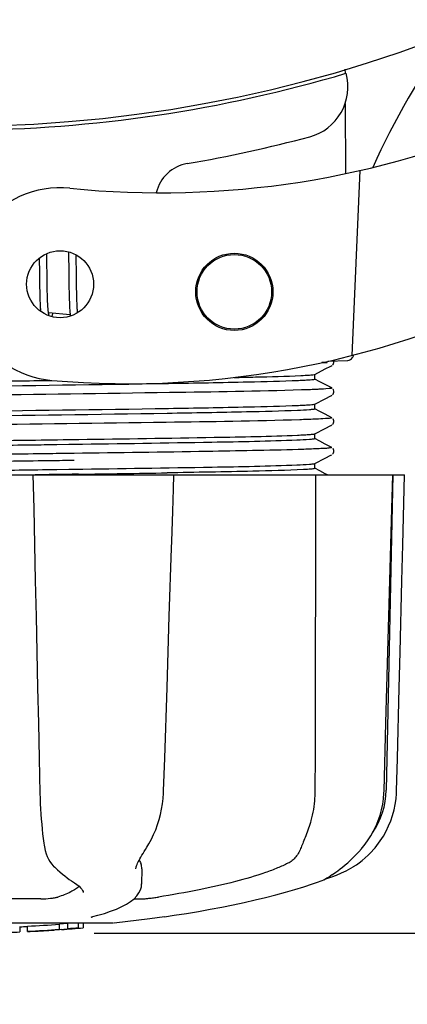
# Model space of a CAD drawing. Units: millimetres. Extents: x 18687 to 23553, y 1675 to 8407.
# Drawn here: x 21733 to 21763, y 3872 to 3949 of the extents above; entities that cross this region are included whole.
import ezdxf

# ---------------------------------------------------------------- set-up
doc = ezdxf.new("R2010")
doc.units = ezdxf.units.MM
doc.layers.add('COTAS', color=7, linetype='Continuous')
doc.styles.add('ARIAL', font='arial.ttf')
doc.dimstyles.new('Diseño_PlanosFabricacion', dxfattribs={"dimtxt": 40, "dimasz": 45, "dimexe": 10, "dimexo": 10, "dimgap": 10, "dimtad": 1, "dimtih": 1, "dimtoh": 1, "dimdec": 0, "dimzin": 1, "dimdsep": 46, "dimtxsty": 'ARIAL', "dimcen": 15, "dimadec": 0, "dimazin": 0, "dimtp": 0.05, "dimtm": 0.05, "dimtfac": 1, "dimtdec": 0, "dimtofl": 0, "dimtmove": 0, "dimatfit": 3, "dimfxl": 0, "dimtolj": 1, "dimarcsym": 0})

# ---------------------------------------------------------------- blocks, each defined once
blk = doc.blocks.new('*D4')
at = {"layer": 'COTAS', "color": 0, "lineweight": -2}
for p, q in [((21079.701, 4712.166), (22185.16, 4712.166)), ((22175.16, 4667.166), (22175.16, 4337.409)), ((22175.16, 3922.952), (22175.16, 4276.536)), ((21738.941, 3877.952), (22185.16, 3877.952))]:
    blk.add_line(p, q, dxfattribs=at)
at = {"layer": 'COTAS', "color": 0}
for points in [[(22167.66, 4667.166), (22182.66, 4667.166), (22175.16, 4712.166)], [(22167.66, 3922.952), (22182.66, 3922.952), (22175.16, 3877.952)]]:
    blk.add_solid(points, dxfattribs=at)
at = {"layer": 'Defpoints', "color": 0}
for p in [(21069.701, 4712.166), (21728.941, 3877.952), (22175.16, 3877.952)]:
    blk.add_point(p, dxfattribs=at)
at = {"layer": 'COTAS', "color": 0, "insert": (22175.16, 4306.973), "char_height": 40, "attachment_point": 5, "style": 'ARIAL'}
blk.add_mtext('\\A1;834 mm', dxfattribs=at)
blk = doc.blocks.new('*D5')
at = {"layer": 'COTAS', "color": 0, "lineweight": -2}
for p, q in [((21938.201, 4254.176), (21938.201, 3684.281)), ((19043.201, 3982.666), (19043.201, 3684.281)), ((19088.201, 3694.281), (21893.201, 3694.281))]:
    blk.add_line(p, q, dxfattribs=at)
at = {"layer": 'COTAS', "color": 0}
for points in [[(19088.201, 3701.781), (19088.201, 3686.781), (19043.201, 3694.281)], [(21893.201, 3701.781), (21893.201, 3686.781), (21938.201, 3694.281)]]:
    blk.add_solid(points, dxfattribs=at)
at = {"layer": 'Defpoints', "color": 0}
for p in [(21938.201, 4264.176), (19043.201, 3992.666), (21938.201, 3694.281)]:
    blk.add_point(p, dxfattribs=at)
at = {"layer": 'COTAS', "color": 0, "insert": (20490.701, 3724.704), "char_height": 40, "attachment_point": 5, "style": 'ARIAL'}
blk.add_mtext('\\A1;2895 mm', dxfattribs=at)
blk = doc.blocks.new('A$C4855498C')
for p, q in [((2715.238, 68.43), (2715.24, 68.114)), ((2715.251, 65.776), (2715.277, 60.317)), ((2716.393, 60.554), (2715.766, 46.178)), ((2691.463, 53.748), (2691.469, 53.398)), ((2692.056, 53.826), (2692.05, 54.105)), ((2692.063, 53.392), (2692.056, 53.826)), ((2693.735, 54.235), (2693.741, 54.066)), ((2693.741, 54.066), (2693.746, 53.873)), ((2693.746, 53.873), (2693.752, 53.565)), ((2693.752, 53.565), (2693.758, 53.236)), ((2694.341, 53.847), (2694.337, 53.998)), ((2694.348, 53.491), (2694.341, 53.847)), ((2691.469, 53.398), (2691.475, 52.924)), ((2692.075, 52.405), (2692.063, 53.392)), ((2693.758, 53.236), (2693.764, 52.767)), ((2694.357, 52.868), (2694.348, 53.491)), ((2691.483, 52.295), (2691.493, 51.514)), ((2692.082, 51.877), (2692.075, 52.405)), ((2693.764, 52.767), (2693.78, 51.458)), ((2691.493, 51.514), (2691.5, 51.136)), ((2692.088, 51.476), (2692.082, 51.877)), ((2692.093, 51.191), (2692.088, 51.476)), ((2693.78, 51.458), (2693.787, 51.05)), ((2694.375, 51.411), (2694.369, 51.873)), ((2694.38, 51.086), (2694.375, 51.411)), ((2691.5, 51.136), (2691.506, 50.894)), ((2691.506, 50.894), (2691.513, 50.664)), ((2691.513, 50.664), (2691.52, 50.449)), ((2692.1, 50.922), (2692.093, 51.191)), ((2692.107, 50.671), (2692.1, 50.922)), ((2692.113, 50.513), (2692.107, 50.671)), ((2692.119, 50.364), (2692.113, 50.513)), ((2693.787, 51.05), (2693.793, 50.788)), ((2693.793, 50.788), (2693.799, 50.541)), ((2693.799, 50.541), (2693.807, 50.312)), ((2694.387, 50.783), (2694.38, 51.086)), ((2694.392, 50.593), (2694.387, 50.783)), ((2694.398, 50.413), (2694.392, 50.593)), ((2691.52, 50.449), (2691.529, 50.248)), ((2692.125, 50.224), (2692.119, 50.364)), ((2692.133, 50.092), (2692.125, 50.224)), ((2693.807, 50.312), (2693.815, 50.103)), ((2694.404, 50.243), (2694.398, 50.413)), ((2694.411, 50.084), (2694.404, 50.243)), ((2694.418, 49.936), (2694.411, 50.084)), ((2693.869, 49.345), (2692.187, 49.507)), ((2713.84, 45.644), (2713.433, 45.628)), ((2713.433, 45.628), (2713.84, 45.644)), ((2713.695, 45.138), (2714.132, 45.366)), ((2713.84, 45.644), (2713.847, 45.716)), ((2713.915, 45.732), (2715.429, 45.794)), ((2714.132, 45.366), (2714.204, 45.403)), ((2714.263, 45.443), (2714.308, 45.49)), ((2714.308, 45.49), (2714.35, 45.558)), ((2712.891, 44.719), (2713.695, 45.138)), ((2712.9, 44.336), (2712.9, 44.729)), ((2713.27, 44.148), (2712.891, 44.345)), ((2713.7, 43.924), (2713.27, 44.148)), ((2714.204, 43.662), (2713.7, 43.924)), ((2713.695, 42.829), (2714.132, 43.057)), ((2714.132, 43.057), (2714.204, 43.094)), ((2714.263, 43.134), (2714.308, 43.181)), ((2714.308, 43.181), (2714.35, 43.249)), ((2714.35, 43.506), (2714.309, 43.574)), ((2712.891, 42.41), (2713.695, 42.829)), ((2712.9, 42.027), (2712.9, 42.42)), ((2713.27, 41.839), (2712.891, 42.036)), ((2713.7, 41.615), (2713.27, 41.839)), ((2714.204, 41.353), (2713.7, 41.615)), ((2713.695, 40.52), (2714.132, 40.748)), ((2714.132, 40.748), (2714.204, 40.785)), ((2714.263, 40.825), (2714.308, 40.872)), ((2714.308, 40.872), (2714.35, 40.94)), ((2714.35, 41.197), (2714.309, 41.265)), ((2712.891, 40.101), (2713.695, 40.52)), ((2712.9, 39.718), (2712.9, 40.111)), ((2693.769, 39.258), (2692.823, 39.245)), ((2694.168, 39.264), (2693.769, 39.258)), ((2694.17, 39.657), (2694.532, 39.662)), ((2713.27, 39.53), (2712.891, 39.727)), ((2713.7, 39.306), (2713.27, 39.53)), ((2714.204, 39.044), (2713.7, 39.306)), ((2694.182, 38.575), (2693.782, 38.57)), ((2713.695, 38.211), (2714.132, 38.439)), ((2714.132, 38.439), (2714.204, 38.476)), ((2714.263, 38.516), (2714.308, 38.563)), ((2714.308, 38.563), (2714.35, 38.631)), ((2714.35, 38.888), (2714.309, 38.956)), ((2694.182, 38.025), (2693.789, 38.02)), ((2712.885, 37.79), (2712.891, 37.792)), ((2712.891, 37.792), (2713.695, 38.211)), ((2712.9, 37.409), (2712.9, 37.802)), ((2650.136, 36.9), (2719.864, 36.9)), ((2690.981, 36.9), (2691.038, 34.287)), ((2691.458, 36.917), (2691.152, 36.913)), ((2701.725, 36.885), (2691.455, 36.885)), ((2692.823, 37.329), (2693.769, 37.342)), ((2693.769, 37.342), (2694.196, 37.348)), ((2694.508, 36.959), (2694.2, 36.955)), ((2701.902, 35.825), (2701.936, 36.879)), ((2701.936, 36.879), (2701.936, 36.9)), ((2713.27, 37.221), (2712.891, 37.418)), ((2713.7, 36.997), (2713.27, 37.221)), ((2713.886, 36.9), (2713.7, 36.997)), ((2718.928, 36.885), (2714.212, 36.885)), ((2718.95, 36.9), (2718.45, 12.4)), ((2718.875, 34.303), (2718.945, 36.882)), ((2718.945, 36.882), (2718.945, 36.9)), ((2719.864, 36.884), (2719.864, 36.9)), ((2701.845, 34.065), (2701.902, 35.825)), ((2701.77, 31.755), (2701.845, 34.065)), ((2701.752, 31.205), (2701.77, 31.755)), ((2718.277, 12.367), (2718.421, 17.63)), ((2712.908, 15.5), (2712.907, 15.092)), ((2712.907, 15.092), (2712.9, 12.4)), ((2718.269, 12.174), (2718.277, 12.367)), ((2691.846, 8.127), (2691.846, 8.127)), ((2699.732, 7.812), (2699.833, 7.973)), ((2716.517, 7.858), (2716.577, 7.93)), ((2716.577, 7.93), (2716.726, 8.114)), ((2692.577, 6.513), (2692.678, 6.415)), ((2692.678, 6.415), (2692.878, 6.229)), ((2698.981, 6.301), (2698.981, 6.299)), ((2699.446, 6.307), (2699.425, 5.11)), ((2713.61, 5.468), (2713.827, 5.534)), ((2713.827, 5.534), (2714.209, 5.666)), ((2713.839, 5.587), (2713.964, 5.66)), ((2713.964, 5.66), (2714.078, 5.732)), ((2714.212, 5.82), (2714.078, 5.732)), ((2694.046, 5.323), (2694.046, 5.323)), ((2694.046, 5.323), (2694.205, 5.222)), ((2694.205, 5.222), (2694.4, 5.084)), ((2699.405, 4.91), (2699.425, 5.122)), ((2699.425, 5.122), (2699.425, 5.105)), ((2712.701, 5.12), (2713.185, 5.289)), ((2713.185, 5.289), (2713.32, 5.34)), ((2691.596, 3.965), (2685.116, 3.965)), ((2694.879, 4.449), (2694.879, 4.457)), ((2698.824, 3.965), (2699.504, 3.965)), ((2695.61, 2.578), (2695.623, 2.581)), ((2700.065, 2.406), (2697.283, 2.068)), ((2701.217, 2.574), (2700.057, 2.405)), ((2697.25, 2.066), (2672.792, 2.066)), ((2689.945, 1.817), (2689.945, 1.392)), ((2690.545, 1.419), (2690.545, 1.845)), ((2693.189, 1.579), (2692.977, 1.567)), ((2693.696, 2.04), (2693.039, 1.995)), ((2693.039, 1.594), (2693.039, 1.995)), ((2693.039, 1.594), (2693.696, 1.639)), ((2693.186, 1.579), (2693.189, 1.579)), ((2694.081, 2.066), (2693.696, 2.04)), ((2693.696, 1.639), (2693.696, 2.04)), ((2694.508, 1.692), (2694.508, 2.066)), ((2694.508, 1.692), (2694.89, 1.715)), ((2694.89, 1.715), (2694.889, 1.715)), ((2694.89, 2.066), (2694.89, 1.715)), ((2692.216, 1.518), (2692.216, 1.513))]:
    blk.add_line(p, q)
for points in [[(2691.475, 52.924), (2691.48, 52.551), (2691.483, 52.295)], [(2694.369, 51.873), (2694.363, 52.363), (2694.357, 52.868)], [(2691.529, 50.248), (2691.534, 50.154), (2691.539, 50.064), (2691.544, 49.978), (2691.55, 49.897), (2691.556, 49.819), (2691.562, 49.745), (2691.568, 49.675), (2691.575, 49.61), (2691.575, 49.609)], [(2692.188, 49.504), (2692.183, 49.539), (2692.178, 49.577), (2692.173, 49.618), (2692.168, 49.661), (2692.163, 49.706), (2692.158, 49.754), (2692.153, 49.804), (2692.149, 49.857), (2692.145, 49.913), (2692.141, 49.97), (2692.137, 50.03), (2692.133, 50.092)], [(2693.815, 50.103), (2693.82, 50.006), (2693.824, 49.913), (2693.829, 49.825), (2693.835, 49.742), (2693.84, 49.662), (2693.846, 49.587), (2693.852, 49.515), (2693.858, 49.446), (2693.865, 49.382)], [(2694.45, 49.512), (2694.445, 49.558), (2694.44, 49.614), (2694.436, 49.673), (2694.431, 49.735), (2694.427, 49.799), (2694.423, 49.866), (2694.418, 49.936)], [(2692.228, 49.318), (2692.229, 49.316), (2692.232, 49.312), (2692.231, 49.313), (2692.229, 49.317), (2692.227, 49.325), (2692.223, 49.337), (2692.218, 49.352), (2692.214, 49.37), (2692.209, 49.391), (2692.204, 49.415), (2692.198, 49.442), (2692.193, 49.472), (2692.188, 49.504)], [(2692.448, 49.206), (2692.458, 49.23), (2692.474, 49.271), (2692.49, 49.316), (2692.507, 49.363), (2692.524, 49.413), (2692.541, 49.465), (2692.543, 49.473)], [(2693.865, 49.382), (2693.872, 49.32), (2693.879, 49.262), (2693.881, 49.25)], [(2714.35, 45.558), (2714.375, 45.637), (2714.376, 45.726), (2714.369, 45.75)], [(2714.35, 43.249), (2714.375, 43.328), (2714.376, 43.417), (2714.35, 43.506)], [(2714.35, 40.94), (2714.375, 41.019), (2714.376, 41.108), (2714.35, 41.197)], [(2714.35, 38.631), (2714.375, 38.71), (2714.376, 38.799), (2714.35, 38.888)], [(2719.66, 28.688), (2719.73, 31.482), (2719.864, 36.884)], [(2691.038, 34.287), (2691.099, 31.483), (2691.159, 28.689), (2691.22, 25.905), (2691.28, 23.131), (2691.34, 20.367), (2691.4, 17.613), (2691.459, 14.869), (2691.518, 12.17)], [(2718.648, 25.922), (2718.724, 28.705), (2718.875, 34.303)], [(2701.4, 20.382), (2701.49, 23.146), (2701.58, 25.92), (2701.752, 31.205)], [(2719.452, 20.366), (2719.522, 23.13), (2719.66, 28.688)], [(2718.421, 17.63), (2718.497, 20.384), (2718.648, 25.922)], [(2701.137, 12.364), (2701.22, 14.884), (2701.4, 20.382)], [(2719.251, 12.367), (2719.314, 14.867), (2719.452, 20.366)], [(2699.833, 7.973), (2699.991, 8.234), (2700.185, 8.591), (2700.362, 8.96), (2700.522, 9.34), (2700.664, 9.729), (2700.788, 10.126), (2700.894, 10.53), (2700.981, 10.939), (2701.049, 11.352), (2701.099, 11.767), (2701.13, 12.183), (2701.137, 12.364)], [(2717.58, 7.932), (2717.715, 8.101), (2717.98, 8.464), (2718.221, 8.84), (2718.438, 9.229), (2718.63, 9.628), (2718.797, 10.036), (2718.939, 10.451), (2719.054, 10.873), (2719.143, 11.298), (2719.206, 11.727), (2719.242, 12.156), (2719.251, 12.367)], [(2691.518, 12.17), (2691.531, 11.762), (2691.548, 11.355), (2691.569, 10.95), (2691.593, 10.548), (2691.622, 10.151), (2691.655, 9.76), (2691.691, 9.378), (2691.731, 9.004), (2691.775, 8.642), (2691.822, 8.291), (2691.846, 8.127)], [(2716.726, 8.114), (2716.994, 8.477), (2717.237, 8.854), (2717.457, 9.243), (2717.651, 9.642), (2717.82, 10.051), (2717.962, 10.467), (2718.079, 10.889), (2718.169, 11.315), (2718.232, 11.744), (2718.269, 12.174)], [(2691.846, 8.127), (2691.868, 7.994), (2691.926, 7.72), (2691.998, 7.47), (2692.083, 7.244), (2692.181, 7.041), (2692.293, 6.855), (2692.419, 6.685), (2692.557, 6.533), (2692.576, 6.514)], [(2698.981, 6.302), (2698.984, 6.338), (2698.993, 6.391), (2699.01, 6.458), (2699.035, 6.537), (2699.069, 6.626), (2699.112, 6.726), (2699.164, 6.835), (2699.224, 6.952), (2699.292, 7.077), (2699.367, 7.21), (2699.449, 7.35), (2699.537, 7.497), (2699.632, 7.651), (2699.732, 7.812)], [(2714.212, 5.82), (2714.357, 5.918), (2714.515, 6.028), (2714.684, 6.15), (2714.864, 6.286), (2715.053, 6.435), (2715.25, 6.597), (2715.453, 6.773), (2715.661, 6.962), (2715.872, 7.165), (2716.086, 7.382), (2716.302, 7.613), (2716.517, 7.858)], [(2715.868, 6.456), (2715.908, 6.48), (2716.127, 6.62), (2716.352, 6.776), (2716.581, 6.95), (2716.812, 7.142), (2717.042, 7.353), (2717.27, 7.582), (2717.493, 7.83), (2717.58, 7.932)], [(2692.878, 6.229), (2693.074, 6.054), (2693.265, 5.892), (2693.45, 5.742), (2693.629, 5.605), (2693.803, 5.481), (2693.971, 5.369), (2694.046, 5.323)], [(2714.209, 5.666), (2714.587, 5.813), (2714.959, 5.976), (2715.325, 6.154), (2715.683, 6.348), (2715.868, 6.456)], [(2713.32, 5.34), (2713.453, 5.395), (2713.584, 5.455), (2713.713, 5.519), (2713.839, 5.587)], [(2694.4, 5.084), (2694.559, 4.952), (2694.682, 4.83), (2694.774, 4.717), (2694.836, 4.614), (2694.869, 4.524), (2694.879, 4.449)], [(2695.622, 2.581), (2696.031, 2.688), (2696.539, 2.837), (2697.019, 2.998), (2697.472, 3.173), (2697.888, 3.361), (2698.253, 3.557), (2698.568, 3.76), (2698.834, 3.973), (2699.05, 4.194), (2699.217, 4.424), (2699.336, 4.664), (2699.405, 4.91)], [(2701.218, 2.574), (2701.963, 2.686), (2702.906, 2.836), (2703.839, 2.993), (2704.758, 3.158), (2705.661, 3.33), (2706.546, 3.508), (2707.411, 3.693), (2708.252, 3.883), (2709.069, 4.078), (2709.858, 4.278), (2710.617, 4.483), (2711.346, 4.692), (2712.041, 4.905), (2712.701, 5.12)], [(2695.493, 2.543), (2695.492, 2.542), (2695.493, 2.543), (2695.499, 2.545), (2695.509, 2.548), (2695.522, 2.553), (2695.539, 2.558), (2695.559, 2.564), (2695.583, 2.571), (2695.61, 2.578)]]:
    blk.add_lwpolyline(points)
for centre, radius in [((2693.086, 51.722), 2.6), ((2706.633, 51.13), 3), ((2706.633, 51.13), 2.9)]:
    blk.add_circle(centre, radius)
for centre, radius, start, end in [((2685, 170), 106, 270.33215, 89.66785), ((2771.854, 36.171), 59.77, 144.05746, 155.67244), ((2685, 170), 106.3, 270.33215, 286.57051), ((2711.462, 67.046), 4, 284.97707, 15.49244), ((2700.926, 128.824), 70, 264.19138, 293.5863), ((2685.024, 165.871), 106.3, 279.72445, 284.97707), ((2703.486, 58.142), 3, 99.72445, 166.70269), ((2693.086, 51.722), 7.5, 84.21324, 265.10663), ((2698.417, 113.994), 70, 265.10663, 297.21343), ((2715.409, 46.283), 0.49, 272.35579, 277.11893), ((2655.445, 2878.19), 2841.499, 270.787692, 270.926755), ((2712.451, 12.522), 6, 325.18379, 358.83086), ((2720.967, 16.168), 23.583, 202.90852, 203.59748), ((2685, 115.034), 113.35, 272.5047, 272.80461), ((2685, 115.034), 113.325, 272.80463, 274.06762), ((2685, 115.034), 113.725, 272.79475, 274.05328), ((2685, 115.034), 113.745, 273.63745, 273.83851), ((2685, 115.034), 113.747, 273.6374, 273.83846), ((2696.004, -48.885), 50.543, 93.43371, 93.84565), ((2699.562, -103.149), 104.922, 93.59816, 93.79661), ((2685, 115.034), 113.75, 274.1285, 274.98593), ((2713.391, -292.673), 294.97, 93.67031, 93.82849), ((2685, 115.034), 113.75, 271.66596, 272.49588), ((2685, 115.034), 113.75, 272.79875, 273.64025)]:
    blk.add_arc(centre, radius, start, end)
for points, knots in [([(2715.469, 45.797), (2715.536, 45.805), (2715.666, 45.85), (2715.768, 45.942), (2715.808, 45.995)], [0, 0, 0, 0, 0.500013, 1, 1, 1, 1]), ([(2706.595, 44.477), (2707.154, 44.488), (2708.892, 44.528), (2710.631, 44.57), (2711.811, 44.626)], [0, 0, 0, 0, 0.321272, 1, 1, 1, 1]), ([(2711.811, 44.626), (2712.034, 44.636), (2712.377, 44.658), (2712.721, 44.681), (2712.839, 44.704)], [0, 0, 0, 0, 0.65184, 1, 1, 1, 1]), ([(2712.839, 44.704), (2712.849, 44.706), (2712.867, 44.71), (2712.885, 44.716), (2712.891, 44.719)], [0, 0, 0, 0, 0.603263, 1, 1, 1, 1]), ([(2685, 44.151), (2685.627, 44.16), (2688.11, 44.192), (2690.594, 44.225), (2692.45, 44.251)], [0, 0, 0, 0, 0.2526, 1, 1, 1, 1]), ([(2711.627, 44.224), (2710.321, 44.167), (2706.952, 44.088), (2698.077, 43.925), (2690.508, 43.831), (2685, 43.759)], [0, 0, 0, 0, 0.147329, 0.379515, 1, 1, 1, 1]), ([(2712.893, 44.327), (2712.859, 44.308), (2712.732, 44.299), (2712.487, 44.268), (2712.101, 44.248), (2711.8, 44.232), (2711.627, 44.224)], [0, 0, 0, 0, 0.091023, 0.288418, 0.591839, 1, 1, 1, 1]), ([(2712.9, 44.336), (2712.9, 44.334), (2712.898, 44.331), (2712.895, 44.329), (2712.893, 44.327)], [0, 0, 0, 0, 0.399383, 1, 1, 1, 1]), ([(2714.203, 43.662), (2714.26, 43.632), (2713.608, 43.573), (2713.518, 43.572), (2713.268, 43.559)], [0, 0, 0, 0, 0.203933, 1, 1, 1, 1]), ([(2711.851, 43.504), (2708.432, 43.395), (2699.89, 43.272), (2691.348, 43.155), (2686.227, 43.091)], [0, 0, 0, 0, 0.400445, 1, 1, 1, 1]), ([(2713.268, 43.559), (2713.169, 43.554), (2712.697, 43.532), (2712.225, 43.516), (2711.851, 43.504)], [0, 0, 0, 0, 0.208781, 1, 1, 1, 1]), ([(2685, 41.842), (2690.508, 41.915), (2698.077, 42.009), (2706.952, 42.172), (2710.321, 42.251), (2711.627, 42.308)], [0, 0, 0, 0, 0.620485, 0.852671, 1, 1, 1, 1]), ([(2711.627, 42.308), (2711.799, 42.316), (2712.097, 42.331), (2712.482, 42.352), (2712.729, 42.382), (2712.856, 42.392), (2712.891, 42.41)], [0, 0, 0, 0, 0.405449, 0.70796, 0.906279, 1, 1, 1, 1]), ([(2711.543, 41.912), (2710.224, 41.855), (2706.846, 41.776), (2697.998, 41.615), (2690.47, 41.522), (2685, 41.45)], [0, 0, 0, 0, 0.149219, 0.381794, 1, 1, 1, 1]), ([(2712.886, 42.015), (2712.845, 41.998), (2712.708, 41.985), (2712.264, 41.939), (2711.858, 41.925), (2711.543, 41.912)], [0, 0, 0, 0, 0.099202, 0.299454, 1, 1, 1, 1]), ([(2712.9, 42.027), (2712.9, 42.025), (2712.895, 42.019), (2712.89, 42.017), (2712.886, 42.015)], [0, 0, 0, 0, 0.360773, 1, 1, 1, 1]), ([(2714.203, 41.353), (2714.266, 41.32), (2713.554, 41.265), (2713.457, 41.259), (2713.185, 41.246)], [0, 0, 0, 0, 0.205858, 1, 1, 1, 1]), ([(2711.723, 41.191), (2708.258, 41.083), (2699.651, 40.959), (2691.046, 40.843), (2685.906, 40.778)], [0, 0, 0, 0, 0.402771, 1, 1, 1, 1]), ([(2713.185, 41.246), (2713.083, 41.241), (2712.595, 41.219), (2712.108, 41.203), (2711.723, 41.191)], [0, 0, 0, 0, 0.210205, 1, 1, 1, 1]), ([(2694.532, 39.662), (2698.046, 39.711), (2703.717, 39.804), (2709.388, 39.904), (2711.543, 39.996)], [0, 0, 0, 0, 0.619718, 1, 1, 1, 1]), ([(2711.543, 39.996), (2711.726, 40.003), (2712.045, 40.02), (2712.456, 40.041), (2712.719, 40.072), (2712.854, 40.082), (2712.891, 40.101)], [0, 0, 0, 0, 0.406237, 0.709093, 0.907174, 1, 1, 1, 1]), ([(2685, 39.533), (2685.777, 39.544), (2688.834, 39.584), (2691.891, 39.625), (2694.17, 39.657)], [0, 0, 0, 0, 0.254229, 1, 1, 1, 1]), ([(2692.823, 39.245), (2692.182, 39.236), (2689.575, 39.201), (2686.967, 39.166), (2685, 39.141)], [0, 0, 0, 0, 0.245573, 1, 1, 1, 1]), ([(2711.505, 39.601), (2709.304, 39.508), (2703.524, 39.407), (2697.745, 39.313), (2694.168, 39.264)], [0, 0, 0, 0, 0.381151, 1, 1, 1, 1]), ([(2712.885, 39.706), (2712.842, 39.689), (2712.701, 39.675), (2712.244, 39.629), (2711.827, 39.615), (2711.505, 39.601)], [0, 0, 0, 0, 0.100045, 0.300407, 1, 1, 1, 1]), ([(2712.9, 39.718), (2712.9, 39.715), (2712.895, 39.71), (2712.889, 39.707), (2712.885, 39.706)], [0, 0, 0, 0, 0.357494, 1, 1, 1, 1]), ([(2714.203, 39.044), (2714.215, 39.037), (2714.148, 38.999), (2714.091, 39.006), (2713.892, 38.972), (2713.571, 38.96), (2713.273, 38.941), (2713.099, 38.933)], [0, 0, 0, 0, 0.036253, 0.105922, 0.21205, 0.533848, 1, 1, 1, 1]), ([(2693.782, 38.57), (2693.113, 38.561), (2690.381, 38.525), (2687.648, 38.491), (2685.585, 38.465)], [0, 0, 0, 0, 0.244753, 1, 1, 1, 1]), ([(2711.591, 38.878), (2709.235, 38.806), (2703.432, 38.704), (2697.628, 38.621), (2694.182, 38.575)], [0, 0, 0, 0, 0.406136, 1, 1, 1, 1]), ([(2713.099, 38.933), (2712.992, 38.928), (2712.49, 38.907), (2711.988, 38.89), (2711.591, 38.878)], [0, 0, 0, 0, 0.211546, 1, 1, 1, 1]), ([(2693.789, 38.02), (2693.12, 38.011), (2690.385, 37.975), (2687.65, 37.941), (2685.585, 37.915)], [0, 0, 0, 0, 0.244743, 1, 1, 1, 1]), ([(2694.196, 37.348), (2697.766, 37.398), (2703.536, 37.491), (2709.307, 37.592), (2711.505, 37.685)], [0, 0, 0, 0, 0.618834, 1, 1, 1, 1]), ([(2711.505, 37.685), (2711.827, 37.699), (2712.244, 37.713), (2712.701, 37.759), (2712.842, 37.772), (2712.885, 37.79)], [0, 0, 0, 0, 0.699593, 0.899955, 1, 1, 1, 1]), ([(2685, 37.224), (2685.66, 37.233), (2688.268, 37.268), (2690.875, 37.302), (2692.823, 37.329)], [0, 0, 0, 0, 0.253158, 1, 1, 1, 1]), ([(2694.2, 36.955), (2693.974, 36.952), (2693.06, 36.939), (2692.146, 36.927), (2691.458, 36.917)], [0, 0, 0, 0, 0.247075, 1, 1, 1, 1]), ([(2712.025, 37.317), (2710.711, 37.247), (2707.17, 37.168), (2703.629, 37.099), (2701.404, 37.063)], [0, 0, 0, 0, 0.371589, 1, 1, 1, 1]), ([(2712.873, 37.393), (2712.784, 37.366), (2712.497, 37.35), (2712.216, 37.327), (2712.025, 37.317)], [0, 0, 0, 0, 0.326967, 1, 1, 1, 1]), ([(2712.9, 37.409), (2712.9, 37.405), (2712.889, 37.397), (2712.88, 37.395), (2712.873, 37.393)], [0, 0, 0, 0, 0.32743, 1, 1, 1, 1]), ([(2712.9, 12.4), (2712.9, 12.197), (2712.872, 11.404), (2712.745, 10.614), (2712.589, 10.044)], [0, 0, 0, 0, 0.256128, 1, 1, 1, 1]), ([(2712.589, 10.044), (2712.48, 9.645), (2712.287, 9.086), (2712.007, 8.403), (2711.882, 8.104), (2711.829, 7.966)], [0, 0, 0, 0, 0.56075, 0.800168, 1, 1, 1, 1]), ([(2711.829, 7.966), (2711.726, 7.698), (2711.526, 7.32), (2711.138, 6.929), (2710.917, 6.786), (2710.801, 6.728)], [0, 0, 0, 0, 0.523389, 0.763537, 1, 1, 1, 1]), ([(2699.445, 6.306), (2699.446, 6.341), (2699.44, 6.485), (2699.4, 6.627), (2699.356, 6.728)], [0, 0, 0, 0, 0.241871, 1, 1, 1, 1]), ([(2710.801, 6.728), (2710.54, 6.596), (2709.962, 6.339), (2708.609, 5.834), (2706.577, 5.245), (2703.797, 4.62), (2701.789, 4.269), (2700.727, 4.105)], [0, 0, 0, 0, 0.083967, 0.181588, 0.414665, 0.691078, 1, 1, 1, 1]), ([(2694.569, 4.943), (2694.484, 4.858), (2694.274, 4.695), (2693.727, 4.387), (2693.247, 4.213), (2692.9, 4.105)], [0, 0, 0, 0, 0.191585, 0.420644, 1, 1, 1, 1]), ([(2691.596, 3.965), (2691.843, 3.965), (2692.2, 3.986), (2692.634, 4.043), (2692.823, 4.081), (2692.9, 4.105)], [0, 0, 0, 0, 0.563217, 0.81509, 1, 1, 1, 1]), ([(2699.504, 3.965), (2699.568, 3.965), (2699.732, 3.978), (2700.015, 4.007), (2700.359, 4.051), (2700.603, 4.086), (2700.727, 4.105)], [0, 0, 0, 0, 0.156035, 0.399297, 0.694492, 1, 1, 1, 1])]:
    blk.add_open_spline(points, degree=3, knots=knots)
for points in [[(2715.808, 45.995), (2715.856, 46.06), (2715.889, 46.137), (2715.903, 46.216)], [(2712.957, 36.9), (2712.942, 29.767), (2712.925, 22.633), (2712.908, 15.5)]]:
    blk.add_open_spline(points, degree=3)

msp = doc.modelspace()

# ---------------------------------------------------------------- block references
msp.add_blockref('A$C4855498C', (19043.201, 3876.666))

# ---------------------------------------------------------------- dimensions: what is measured, and where the dimension line sits
at = {"layer": 'COTAS'}
dim = msp.add_linear_dim(base=(22175.16, 3877.952), p1=(21069.701, 4712.166), p2=(21728.941, 3877.952), angle=90, dimstyle='Diseño_PlanosFabricacion', override={"dimpost": ' mm'}, dxfattribs=at)
dim.commit()
dim.dimension.update_dxf_attribs({"geometry": '*D4', "text_midpoint": (22175.16, 4306.973), "dimtype": 160})
dim = msp.add_linear_dim(base=(21938.201, 3694.281), p1=(19043.201, 3992.666), p2=(21938.201, 4264.176), dimstyle='Diseño_PlanosFabricacion', override={"dimpost": ' mm'}, dxfattribs=at)
dim.commit()
dim.dimension.update_dxf_attribs({"geometry": '*D5', "text_midpoint": (20490.701, 3694.281), "dimtype": 160})

doc.saveas('drawing.dxf')
